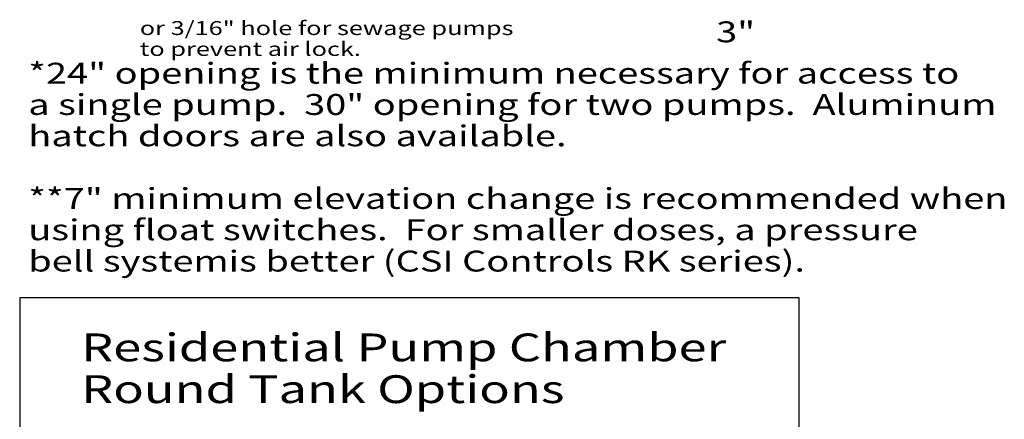
# Model space of a CAD drawing. Extents: x 16 to 254, y 17 to 336.
# Drawn here: x 25 to 167, y 185 to 242 of the extents above; entities that cross this region are included whole.
import ezdxf
from ezdxf.enums import TextEntityAlignment as Align

# ---------------------------------------------------------------- set-up
doc = ezdxf.new("R2010")
doc.units = 0
doc.header["$MEASUREMENT"] = 0
doc.layers.add('PUMPCHAM', color=7, linetype='Continuous')
doc.styles.add('ARIAL', font='arial.ttf')

msp = doc.modelspace()

# ---------------------------------------------------------------- linework, layer by layer
at = {"layer": 'PUMPCHAM', "color": 7, "linetype": 'Continuous'}
msp.add_lwpolyline([(25, 89), (137, 89), (137, 202), (25, 202)], close=True, dxfattribs=at)

# ---------------------------------------------------------------- texts
at = {"layer": 'PUMPCHAM', "color": 7, "linetype": 'Continuous', "style": 'ARIAL', "width": 1.333333}
for s, p in [('or 3/16" hole for sewage pumps', (42.26, 241.74)), ('to prevent air lock.', (42.26, 238.74))]:
    msp.add_text(s, height=2, dxfattribs=at).set_placement(p, align=Align.TOP_LEFT)
msp.add_text('3"', height=3, dxfattribs=at).set_placement((127.89, 240.2), align=Align.MIDDLE_CENTER)
for s, height, p in [('*24" opening is the minimum necessary for access to', 3, (26.23, 232.76)), ('a single pump.  30" opening for two pumps.  Aluminum', 3, (26.23, 228.26)), ('hatch doors are also available.', 3, (26.23, 223.76)), ('**7" minimum elevation change is recommended when', 3, (26.23, 214.76)), ('using float switches.  For smaller doses, a pressure', 3, (26.23, 210.26)), ('bell systemis better (CSI Controls RK series).', 3, (26.23, 205.76)), ('Residential Pump Chamber', 4, (33.82, 192.86)), ('Round Tank Options', 4, (33.82, 186.86))]:
    msp.add_text(s, height=height, dxfattribs=at).set_placement(p)

doc.saveas('drawing.dxf')
